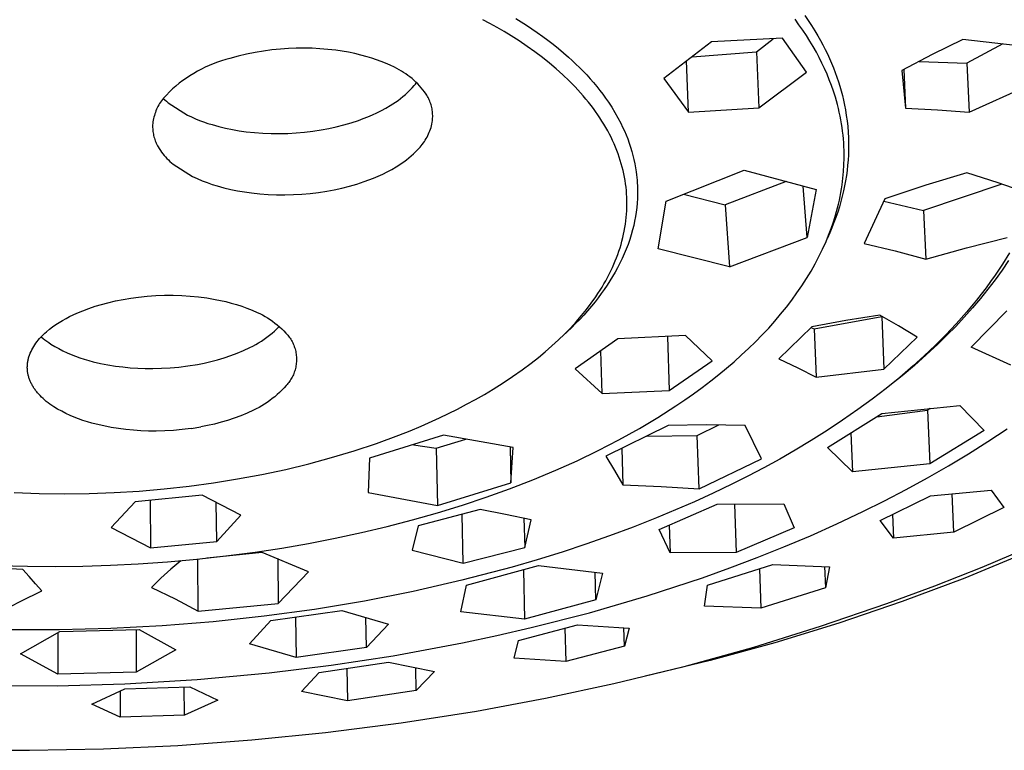
# Model space of a CAD drawing. Units: millimetres. Extents: x -303 to 191, y -298 to 132.
# Drawn here: x -169 to -113, y -186 to -145 of the extents above; entities that cross this region are included whole.
import ezdxf

# ---------------------------------------------------------------- set-up
doc = ezdxf.new("R2010")
doc.units = ezdxf.units.MM
doc.header["$MEASUREMENT"] = 0
doc.layers.add('Default', color=7, linetype='Continuous', true_color=0x000000)

msp = doc.modelspace()

# ---------------------------------------------------------------- linework, layer by layer
at = {"layer": 'Default', "color": 7, "true_color": 0xffffff}
for p, q in [((-142.654, -144.965), (-143.065, -144.747)), ((-141.183, -144.681), (-140.585, -145.057)), ((-125.096, -145.033), (-125.322, -144.726)), ((-124.765, -144.5), (-124.568, -144.787)), ((-124.568, -144.787), (-124.378, -145.079)), ((-142.248, -145.191), (-142.654, -144.965)), ((-141.846, -145.425), (-142.248, -145.191)), ((-141.449, -145.666), (-141.846, -145.425)), ((-140.585, -145.057), (-139.962, -145.476)), ((-124.877, -145.346), (-125.096, -145.033)), ((-124.674, -145.651), (-124.877, -145.346)), ((-124.378, -145.079), (-124.194, -145.374)), ((-124.194, -145.374), (-124.017, -145.674)), ((-140.99, -145.958), (-141.449, -145.666)), ((-140.539, -146.262), (-140.99, -145.958)), ((-139.962, -145.476), (-139.657, -145.694)), ((-139.657, -145.694), (-139.356, -145.917)), ((-139.356, -145.917), (-139.058, -146.147)), ((-126.028, -145.803), (-130.07, -146.013)), ((-127.501, -146.573), (-126.558, -145.831)), ((-124.662, -147.737), (-126.028, -145.803)), ((-124.478, -145.96), (-124.674, -145.651)), ((-124.29, -146.274), (-124.478, -145.96)), ((-124.017, -145.674), (-123.876, -145.925)), ((-123.876, -145.925), (-123.74, -146.178)), ((-115.781, -145.873), (-117.526, -146.735)), ((-112.118, -146.294), (-115.781, -145.873)), ((-155.52, -146.53), (-156.001, -146.61)), ((-155.037, -146.465), (-155.52, -146.53)), ((-154.552, -146.418), (-155.037, -146.465)), ((-154.104, -146.387), (-154.552, -146.418)), ((-153.656, -146.369), (-154.104, -146.387)), ((-153.208, -146.365), (-153.656, -146.369)), ((-152.759, -146.374), (-153.208, -146.365)), ((-152.311, -146.397), (-152.759, -146.374)), ((-151.864, -146.434), (-152.311, -146.397)), ((-151.418, -146.483), (-151.864, -146.434)), ((-151.056, -146.535), (-151.418, -146.483)), ((-150.696, -146.598), (-151.056, -146.535)), ((-140.096, -146.577), (-140.539, -146.262)), ((-139.058, -146.147), (-138.766, -146.382)), ((-138.766, -146.382), (-138.478, -146.622)), ((-130.07, -146.013), (-132.779, -148.083)), ((-124.11, -146.593), (-124.29, -146.274)), ((-123.74, -146.178), (-123.61, -146.434)), ((-123.61, -146.434), (-123.484, -146.693)), ((-113.506, -146.12), (-115.555, -147.221)), ((-157.9, -147.085), (-158.136, -147.164)), ((-157.662, -147.014), (-157.9, -147.085)), ((-157.422, -146.951), (-157.662, -147.014)), ((-156.952, -146.821), (-157.422, -146.951)), ((-156.478, -146.708), (-156.952, -146.821)), ((-156.001, -146.61), (-156.478, -146.708)), ((-150.338, -146.671), (-150.696, -146.598)), ((-149.982, -146.756), (-150.338, -146.671)), ((-149.63, -146.851), (-149.982, -146.756)), ((-149.364, -146.931), (-149.63, -146.851)), ((-149.101, -147.02), (-149.364, -146.931)), ((-148.841, -147.117), (-149.101, -147.02)), ((-148.584, -147.222), (-148.841, -147.117)), ((-139.662, -146.904), (-140.096, -146.577)), ((-139.268, -147.218), (-139.662, -146.904)), ((-138.478, -146.622), (-138.196, -146.869)), ((-138.196, -146.869), (-137.98, -147.066)), ((-137.98, -147.066), (-137.767, -147.266)), ((-131.382, -149.997), (-131.48, -147.092)), ((-131.173, -146.857), (-127.501, -146.573)), ((-127.501, -146.573), (-127.382, -149.761)), ((-123.947, -146.899), (-124.11, -146.593)), ((-123.791, -147.21), (-123.947, -146.899)), ((-123.484, -146.693), (-123.364, -146.954)), ((-123.364, -146.954), (-123.25, -147.218)), ((-117.526, -146.735), (-119.252, -147.635)), ((-118.27, -147.117), (-115.555, -147.221)), ((-159.268, -147.674), (-159.483, -147.798)), ((-159.049, -147.557), (-159.268, -147.674)), ((-158.825, -147.447), (-159.049, -147.557)), ((-158.599, -147.345), (-158.825, -147.447)), ((-158.369, -147.251), (-158.599, -147.345)), ((-158.136, -147.164), (-158.369, -147.251)), ((-148.33, -147.335), (-148.584, -147.222)), ((-148.08, -147.455), (-148.33, -147.335)), ((-147.947, -147.521), (-148.08, -147.455)), ((-147.815, -147.59), (-147.947, -147.521)), ((-147.686, -147.664), (-147.815, -147.59)), ((-147.56, -147.743), (-147.686, -147.664)), ((-138.884, -147.543), (-139.268, -147.218)), ((-138.509, -147.879), (-138.884, -147.543)), ((-137.767, -147.266), (-137.559, -147.47)), ((-137.559, -147.47), (-137.354, -147.678)), ((-123.643, -147.524), (-123.791, -147.21)), ((-123.503, -147.842), (-123.643, -147.524)), ((-123.25, -147.218), (-123.141, -147.484)), ((-123.141, -147.484), (-123.038, -147.753)), ((-119.252, -147.635), (-119.045, -149.782)), ((-119.144, -147.577), (-119.045, -149.782)), ((-115.555, -147.221), (-115.421, -150.001)), ((-160.103, -148.211), (-160.301, -148.362)), ((-159.901, -148.066), (-160.103, -148.211)), ((-159.695, -147.929), (-159.901, -148.066)), ((-159.483, -147.798), (-159.695, -147.929)), ((-147.436, -147.825), (-147.56, -147.743)), ((-147.315, -147.912), (-147.436, -147.825)), ((-147.197, -148.002), (-147.315, -147.912)), ((-147.081, -148.096), (-147.197, -148.002)), ((-146.97, -148.194), (-147.081, -148.096)), ((-146.861, -148.296), (-146.97, -148.194)), ((-138.145, -148.227), (-138.509, -147.879)), ((-137.818, -148.56), (-138.145, -148.227)), ((-137.354, -147.678), (-137.153, -147.89)), ((-137.153, -147.89), (-136.957, -148.106)), ((-136.957, -148.106), (-136.765, -148.326)), ((-132.779, -148.083), (-131.382, -149.997)), ((-127.382, -149.761), (-124.662, -147.737)), ((-123.372, -148.163), (-123.503, -147.842)), ((-123.249, -148.488), (-123.372, -148.163)), ((-123.038, -147.753), (-122.945, -148.011)), ((-122.945, -148.011), (-122.858, -148.271)), ((-160.679, -148.684), (-160.861, -148.854)), ((-160.493, -148.52), (-160.679, -148.684)), ((-160.301, -148.362), (-160.493, -148.52)), ((-147.327, -148.876), (-147.201, -148.751)), ((-147.201, -148.751), (-147.078, -148.623)), ((-147.078, -148.623), (-146.959, -148.49)), ((-146.959, -148.49), (-146.892, -148.407)), ((-146.892, -148.407), (-146.826, -148.323)), ((-146.756, -148.401), (-146.861, -148.296)), ((-146.654, -148.509), (-146.756, -148.401)), ((-146.556, -148.621), (-146.654, -148.509)), ((-146.461, -148.736), (-146.556, -148.621)), ((-146.371, -148.854), (-146.461, -148.736)), ((-137.503, -148.903), (-137.818, -148.56)), ((-136.765, -148.326), (-136.578, -148.55)), ((-136.578, -148.55), (-136.408, -148.764)), ((-136.408, -148.764), (-136.242, -148.981)), ((-123.135, -148.816), (-123.249, -148.488)), ((-122.858, -148.271), (-122.777, -148.534)), ((-122.777, -148.534), (-122.701, -148.798)), ((-115.421, -150.001), (-111.955, -148.43)), ((-161.263, -149.285), (-161.318, -149.359)), ((-161.206, -149.212), (-161.263, -149.285)), ((-161.212, -149.219), (-161.122, -149.304)), ((-161.036, -149.03), (-161.206, -149.212)), ((-161.122, -149.304), (-161.031, -149.386)), ((-160.861, -148.854), (-161.036, -149.03)), ((-148.018, -149.435), (-147.873, -149.332)), ((-147.873, -149.332), (-147.731, -149.225)), ((-147.731, -149.225), (-147.593, -149.113)), ((-147.593, -149.113), (-147.458, -148.997)), ((-147.458, -148.997), (-147.327, -148.876)), ((-146.284, -148.975), (-146.371, -148.854)), ((-146.243, -149.039), (-146.284, -148.975)), ((-146.204, -149.105), (-146.243, -149.039)), ((-146.168, -149.172), (-146.204, -149.105)), ((-146.133, -149.24), (-146.168, -149.172)), ((-146.101, -149.309), (-146.133, -149.24)), ((-146.071, -149.38), (-146.101, -149.309)), ((-137.349, -149.078), (-137.503, -148.903)), ((-137.199, -149.256), (-137.349, -149.078)), ((-137.052, -149.437), (-137.199, -149.256)), ((-136.242, -148.981), (-136.082, -149.202)), ((-136.082, -149.202), (-135.926, -149.427)), ((-123.03, -149.147), (-123.135, -148.816)), ((-122.968, -149.36), (-123.03, -149.147)), ((-122.701, -148.798), (-122.631, -149.063)), ((-122.631, -149.063), (-122.568, -149.33)), ((-122.568, -149.33), (-122.51, -149.599)), ((-161.593, -149.842), (-161.629, -149.928)), ((-161.554, -149.758), (-161.593, -149.842)), ((-161.512, -149.675), (-161.554, -149.758)), ((-161.468, -149.594), (-161.512, -149.675)), ((-161.421, -149.514), (-161.468, -149.594)), ((-161.371, -149.436), (-161.421, -149.514)), ((-161.318, -149.359), (-161.371, -149.436)), ((-161.031, -149.386), (-160.937, -149.466)), ((-160.937, -149.466), (-159.841, -150.165)), ((-149.07, -150.034), (-148.816, -149.906)), ((-148.816, -149.906), (-148.565, -149.769)), ((-148.565, -149.769), (-148.319, -149.626)), ((-148.319, -149.626), (-148.167, -149.533)), ((-148.167, -149.533), (-148.018, -149.435)), ((-146.044, -149.451), (-146.071, -149.38)), ((-146.019, -149.523), (-146.044, -149.451)), ((-145.997, -149.596), (-146.019, -149.523)), ((-145.976, -149.67), (-145.997, -149.596)), ((-145.959, -149.744), (-145.976, -149.67)), ((-145.944, -149.819), (-145.959, -149.744)), ((-145.931, -149.895), (-145.944, -149.819)), ((-145.921, -149.97), (-145.931, -149.895)), ((-136.908, -149.621), (-137.052, -149.437)), ((-136.778, -149.794), (-136.908, -149.621)), ((-136.651, -149.969), (-136.778, -149.794)), ((-135.926, -149.427), (-135.736, -149.718)), ((-135.736, -149.718), (-135.555, -150.015)), ((-131.382, -149.997), (-127.382, -149.761)), ((-122.91, -149.574), (-122.968, -149.36)), ((-122.856, -149.789), (-122.91, -149.574)), ((-122.806, -150.005), (-122.856, -149.789)), ((-122.51, -149.599), (-122.459, -149.869)), ((-122.459, -149.869), (-122.407, -150.186)), ((-119.045, -149.782), (-117.232, -149.871)), ((-117.232, -149.871), (-115.421, -150.001)), ((-161.783, -150.461), (-161.798, -150.553)), ((-161.765, -150.37), (-161.783, -150.461)), ((-161.744, -150.28), (-161.765, -150.37)), ((-161.72, -150.191), (-161.744, -150.28)), ((-161.692, -150.102), (-161.72, -150.191)), ((-161.662, -150.014), (-161.692, -150.102)), ((-161.629, -149.928), (-161.662, -150.014)), ((-159.841, -150.165), (-159.615, -150.273)), ((-159.615, -150.273), (-159.385, -150.375)), ((-159.385, -150.375), (-159.153, -150.47)), ((-159.153, -150.47), (-158.918, -150.558)), ((-150.54, -150.605), (-150.125, -150.47)), ((-150.125, -150.47), (-149.856, -150.373)), ((-149.856, -150.373), (-149.591, -150.268)), ((-149.591, -150.268), (-149.329, -150.155)), ((-149.329, -150.155), (-149.07, -150.034)), ((-145.913, -150.046), (-145.921, -149.97)), ((-145.921, -150.504), (-145.914, -150.428)), ((-145.914, -150.428), (-145.909, -150.352)), ((-145.908, -150.122), (-145.913, -150.046)), ((-145.909, -150.352), (-145.906, -150.275)), ((-145.906, -150.199), (-145.908, -150.122)), ((-145.906, -150.275), (-145.906, -150.199)), ((-136.527, -150.147), (-136.651, -149.969)), ((-136.407, -150.327), (-136.527, -150.147)), ((-136.29, -150.51), (-136.407, -150.327)), ((-135.555, -150.015), (-135.384, -150.317)), ((-135.384, -150.317), (-135.223, -150.625)), ((-122.76, -150.222), (-122.806, -150.005)), ((-122.718, -150.439), (-122.76, -150.222)), ((-122.68, -150.658), (-122.718, -150.439)), ((-122.407, -150.186), (-122.363, -150.504)), ((-161.815, -150.722), (-161.817, -150.799)), ((-161.817, -150.799), (-161.816, -150.876)), ((-161.816, -150.876), (-161.813, -150.953)), ((-161.81, -150.645), (-161.815, -150.722)), ((-161.813, -150.953), (-161.807, -151.03)), ((-161.798, -150.553), (-161.81, -150.645)), ((-161.807, -151.03), (-161.799, -151.106)), ((-158.918, -150.558), (-158.68, -150.639)), ((-158.68, -150.639), (-158.44, -150.713)), ((-158.44, -150.713), (-158.057, -150.819)), ((-158.057, -150.819), (-157.672, -150.911)), ((-157.672, -150.911), (-157.283, -150.991)), ((-157.283, -150.991), (-156.892, -151.058)), ((-152.709, -151.081), (-152.239, -151.009)), ((-152.239, -151.009), (-151.81, -150.929)), ((-151.81, -150.929), (-151.383, -150.835)), ((-151.383, -150.835), (-150.96, -150.727)), ((-150.96, -150.727), (-150.54, -150.605)), ((-146.063, -151.057), (-146.031, -150.963)), ((-146.031, -150.963), (-146.001, -150.869)), ((-146.001, -150.869), (-145.975, -150.773)), ((-145.975, -150.773), (-145.951, -150.677)), ((-145.951, -150.677), (-145.932, -150.579)), ((-145.932, -150.579), (-145.921, -150.504)), ((-136.176, -150.695), (-136.29, -150.51)), ((-136.067, -150.882), (-136.176, -150.695)), ((-135.962, -151.071), (-136.067, -150.882)), ((-135.223, -150.625), (-135.116, -150.847)), ((-135.116, -150.847), (-135.014, -151.072)), ((-122.646, -150.877), (-122.68, -150.658)), ((-122.617, -151.093), (-122.646, -150.877)), ((-122.363, -150.504), (-122.329, -150.824)), ((-122.329, -150.824), (-122.303, -151.144)), ((-161.799, -151.106), (-161.788, -151.183)), ((-161.788, -151.183), (-161.775, -151.258)), ((-161.775, -151.258), (-161.759, -151.334)), ((-161.759, -151.334), (-161.741, -151.409)), ((-161.741, -151.409), (-161.72, -151.483)), ((-161.72, -151.483), (-161.696, -151.556)), ((-161.696, -151.556), (-161.67, -151.629)), ((-156.892, -151.058), (-156.499, -151.112)), ((-156.499, -151.112), (-156.026, -151.162)), ((-156.026, -151.162), (-155.553, -151.196)), ((-155.553, -151.196), (-155.078, -151.215)), ((-155.078, -151.215), (-154.603, -151.219)), ((-154.603, -151.219), (-154.128, -151.208)), ((-154.128, -151.208), (-153.654, -151.181)), ((-153.654, -151.181), (-153.18, -151.139)), ((-153.18, -151.139), (-152.709, -151.081)), ((-146.38, -151.673), (-146.326, -151.59)), ((-146.326, -151.59), (-146.274, -151.505)), ((-146.274, -151.505), (-146.226, -151.418)), ((-146.226, -151.418), (-146.181, -151.33)), ((-146.181, -151.33), (-146.139, -151.24)), ((-146.139, -151.24), (-146.099, -151.149)), ((-146.099, -151.149), (-146.063, -151.057)), ((-135.866, -151.251), (-135.962, -151.071)), ((-135.774, -151.433), (-135.866, -151.251)), ((-135.686, -151.617), (-135.774, -151.433)), ((-135.014, -151.072), (-134.917, -151.299)), ((-134.917, -151.299), (-134.827, -151.528)), ((-134.827, -151.528), (-134.743, -151.76)), ((-122.592, -151.31), (-122.617, -151.093)), ((-122.571, -151.527), (-122.592, -151.31)), ((-122.554, -151.745), (-122.571, -151.527)), ((-122.303, -151.144), (-122.286, -151.465)), ((-122.286, -151.465), (-122.279, -151.787)), ((-161.67, -151.629), (-161.642, -151.7)), ((-161.642, -151.7), (-161.612, -151.771)), ((-161.612, -151.771), (-161.579, -151.841)), ((-161.579, -151.841), (-161.543, -151.909)), ((-161.543, -151.909), (-161.506, -151.977)), ((-161.506, -151.977), (-161.444, -152.078)), ((-161.444, -152.078), (-161.379, -152.178)), ((-146.866, -152.245), (-146.743, -152.117)), ((-146.743, -152.117), (-146.623, -151.985)), ((-146.623, -151.985), (-146.559, -151.91)), ((-146.559, -151.91), (-146.496, -151.833)), ((-146.496, -151.833), (-146.437, -151.754)), ((-146.437, -151.754), (-146.38, -151.673)), ((-135.602, -151.802), (-135.686, -151.617)), ((-135.522, -151.99), (-135.602, -151.802)), ((-135.447, -152.179), (-135.522, -151.99)), ((-134.743, -151.76), (-134.665, -151.994)), ((-134.665, -151.994), (-134.594, -152.23)), ((-122.542, -151.963), (-122.554, -151.745)), ((-122.533, -152.181), (-122.542, -151.963)), ((-122.28, -152.108), (-122.29, -152.429)), ((-122.279, -151.787), (-122.28, -152.108)), ((-161.379, -152.178), (-161.31, -152.275)), ((-161.31, -152.275), (-161.239, -152.369)), ((-161.239, -152.369), (-161.164, -152.462)), ((-161.164, -152.462), (-161.086, -152.551)), ((-161.086, -152.551), (-161.005, -152.638)), ((-161.005, -152.638), (-160.921, -152.722)), ((-147.4, -152.716), (-147.261, -152.605)), ((-147.261, -152.605), (-147.125, -152.489)), ((-147.125, -152.489), (-146.994, -152.369)), ((-146.994, -152.369), (-146.866, -152.245)), ((-135.375, -152.37), (-135.447, -152.179)), ((-135.308, -152.562), (-135.375, -152.37)), ((-135.248, -152.748), (-135.308, -152.562)), ((-134.594, -152.23), (-134.529, -152.468)), ((-134.529, -152.468), (-134.473, -152.7)), ((-134.473, -152.7), (-134.423, -152.933)), ((-122.539, -152.998), (-122.529, -152.617)), ((-122.529, -152.399), (-122.533, -152.181)), ((-122.529, -152.617), (-122.529, -152.399)), ((-122.29, -152.429), (-122.307, -152.725)), ((-160.921, -152.722), (-160.834, -152.803)), ((-160.834, -152.803), (-160.744, -152.882)), ((-160.744, -152.882), (-160.652, -152.957)), ((-160.652, -152.957), (-159.554, -153.652)), ((-148.488, -153.393), (-148.236, -153.257)), ((-148.236, -153.257), (-147.989, -153.114)), ((-147.989, -153.114), (-147.837, -153.022)), ((-147.837, -153.022), (-147.688, -152.925)), ((-147.688, -152.925), (-147.542, -152.823)), ((-147.542, -152.823), (-147.4, -152.716)), ((-135.192, -152.935), (-135.248, -152.748)), ((-135.14, -153.123), (-135.192, -152.935)), ((-135.092, -153.312), (-135.14, -153.123)), ((-134.423, -152.933), (-134.38, -153.168)), ((-134.38, -153.168), (-134.344, -153.404)), ((-122.562, -153.379), (-122.539, -152.998)), ((-122.332, -153.02), (-122.365, -153.314)), ((-122.307, -152.725), (-122.332, -153.02)), ((-159.554, -153.652), (-159.281, -153.78)), ((-159.281, -153.78), (-159.003, -153.899)), ((-149.533, -153.857), (-149.267, -153.753)), ((-149.267, -153.753), (-149.004, -153.641)), ((-149.004, -153.641), (-148.744, -153.521)), ((-148.744, -153.521), (-148.488, -153.393)), ((-135.049, -153.503), (-135.092, -153.312)), ((-135.011, -153.694), (-135.049, -153.503)), ((-134.977, -153.886), (-135.011, -153.694)), ((-134.344, -153.404), (-134.324, -153.56)), ((-134.324, -153.56), (-134.306, -153.716)), ((-134.306, -153.716), (-134.292, -153.872)), ((-132.649, -155.053), (-128.213, -153.307)), ((-128.213, -153.307), (-124.119, -154.398)), ((-122.645, -154.138), (-122.597, -153.759)), ((-122.597, -153.759), (-122.562, -153.379)), ((-122.404, -153.608), (-122.451, -153.9)), ((-122.365, -153.314), (-122.404, -153.608)), ((-115.551, -153.443), (-117.894, -154.158)), ((-113.787, -154.02), (-115.551, -153.443)), ((-159.003, -153.899), (-158.721, -154.008)), ((-158.721, -154.008), (-158.436, -154.107)), ((-158.436, -154.107), (-158.148, -154.196)), ((-158.148, -154.196), (-157.764, -154.301)), ((-157.764, -154.301), (-157.376, -154.393)), ((-151.494, -154.41), (-151.066, -154.317)), ((-151.066, -154.317), (-150.641, -154.21)), ((-150.641, -154.21), (-150.219, -154.088)), ((-150.219, -154.088), (-149.802, -153.953)), ((-149.802, -153.953), (-149.533, -153.857)), ((-134.947, -154.079), (-134.977, -153.886)), ((-134.923, -154.27), (-134.947, -154.079)), ((-134.903, -154.46), (-134.923, -154.27)), ((-134.292, -153.872), (-134.281, -154.029)), ((-134.281, -154.029), (-134.273, -154.186)), ((-134.273, -154.186), (-134.267, -154.343)), ((-134.267, -154.343), (-134.265, -154.5)), ((-125.83, -153.944), (-129.288, -155.268)), ((-124.637, -157.12), (-124.86, -154.202)), ((-122.716, -154.575), (-122.678, -154.357)), ((-122.678, -154.357), (-122.645, -154.138)), ((-122.505, -154.191), (-122.566, -154.481)), ((-122.451, -153.9), (-122.505, -154.191)), ((-117.894, -154.158), (-120.219, -154.935)), ((-113.577, -154.091), (-118.019, -155.595)), ((-112.035, -154.634), (-113.787, -154.02)), ((-157.376, -154.393), (-156.987, -154.472)), ((-156.987, -154.472), (-156.594, -154.539)), ((-156.594, -154.539), (-156.2, -154.593)), ((-156.2, -154.593), (-155.726, -154.642)), ((-155.726, -154.642), (-155.25, -154.676)), ((-155.25, -154.676), (-154.774, -154.695)), ((-154.774, -154.695), (-154.297, -154.699)), ((-154.297, -154.699), (-153.82, -154.687)), ((-153.82, -154.687), (-153.344, -154.661)), ((-153.344, -154.661), (-152.87, -154.619)), ((-152.87, -154.619), (-152.396, -154.562)), ((-152.396, -154.562), (-151.925, -154.489)), ((-151.925, -154.489), (-151.494, -154.41)), ((-134.888, -154.651), (-134.903, -154.46)), ((-134.877, -154.842), (-134.888, -154.651)), ((-134.871, -155.034), (-134.877, -154.842)), ((-134.274, -154.914), (-134.29, -155.171)), ((-134.266, -154.657), (-134.274, -154.914)), ((-134.265, -154.5), (-134.266, -154.657)), ((-131.663, -154.666), (-129.288, -155.268)), ((-124.119, -154.398), (-124.637, -157.12)), ((-122.803, -155.009), (-122.757, -154.792)), ((-122.757, -154.792), (-122.716, -154.575)), ((-122.634, -154.77), (-122.714, -155.076)), ((-122.566, -154.481), (-122.634, -154.77)), ((-120.219, -154.935), (-121.391, -157.46)), ((-134.879, -155.609), (-134.872, -155.417)), ((-134.872, -155.417), (-134.869, -155.226)), ((-134.869, -155.226), (-134.871, -155.034)), ((-134.314, -155.427), (-134.345, -155.683)), ((-134.29, -155.171), (-134.314, -155.427)), ((-133.103, -157.775), (-132.649, -155.053)), ((-129.288, -155.268), (-129.035, -158.793)), ((-123.023, -155.866), (-122.905, -155.439)), ((-122.905, -155.439), (-122.852, -155.224)), ((-122.802, -155.381), (-122.897, -155.683)), ((-122.852, -155.224), (-122.803, -155.009)), ((-122.714, -155.076), (-122.802, -155.381)), ((-120.276, -155.061), (-118.019, -155.595)), ((-134.93, -156.186), (-134.908, -155.994)), ((-134.908, -155.994), (-134.891, -155.801)), ((-134.891, -155.801), (-134.879, -155.609)), ((-134.385, -155.937), (-134.432, -156.19)), ((-134.345, -155.683), (-134.385, -155.937)), ((-123.14, -156.246), (-123.023, -155.866)), ((-122.999, -155.983), (-123.108, -156.28)), ((-122.897, -155.683), (-122.999, -155.983)), ((-118.019, -155.595), (-117.894, -158.353)), ((-135.021, -156.758), (-134.986, -156.568)), ((-134.986, -156.568), (-134.956, -156.377)), ((-134.956, -156.377), (-134.93, -156.186)), ((-134.486, -156.442), (-134.548, -156.692)), ((-134.432, -156.19), (-134.486, -156.442)), ((-123.41, -156.993), (-123.27, -156.621)), ((-123.224, -156.575), (-123.347, -156.867)), ((-123.27, -156.621), (-123.14, -156.246)), ((-123.108, -156.28), (-123.224, -156.575)), ((-135.152, -157.329), (-135.103, -157.135)), ((-135.103, -157.135), (-135.06, -156.947)), ((-135.06, -156.947), (-135.021, -156.758)), ((-134.626, -156.971), (-134.712, -157.248)), ((-134.548, -156.692), (-134.626, -156.971)), ((-129.035, -158.793), (-124.637, -157.12)), ((-123.561, -157.361), (-123.41, -156.993)), ((-123.347, -156.867), (-123.476, -157.157)), ((-115.583, -157.722), (-113.26, -157.134)), ((-135.325, -157.902), (-135.263, -157.712)), ((-135.263, -157.712), (-135.205, -157.521)), ((-135.205, -157.521), (-135.152, -157.329)), ((-134.808, -157.522), (-134.911, -157.793)), ((-134.712, -157.248), (-134.808, -157.522)), ((-123.753, -157.791), (-123.561, -157.361)), ((-121.391, -157.46), (-119.635, -157.878)), ((-117.894, -158.353), (-115.583, -157.722)), ((-135.534, -158.462), (-135.46, -158.277)), ((-135.46, -158.277), (-135.391, -158.09)), ((-135.391, -158.09), (-135.325, -157.902)), ((-135.022, -158.061), (-135.141, -158.326)), ((-134.911, -157.793), (-135.022, -158.061)), ((-129.035, -158.793), (-133.103, -157.775)), ((-124.178, -158.631), (-123.959, -158.214)), ((-123.959, -158.214), (-123.753, -157.791)), ((-119.635, -157.878), (-117.894, -158.353)), ((-113.135, -157.996), (-113.534, -158.642)), ((-135.786, -159.027), (-135.697, -158.838)), ((-135.697, -158.838), (-135.611, -158.646)), ((-135.611, -158.646), (-135.534, -158.462)), ((-135.4, -158.846), (-135.539, -159.1)), ((-135.267, -158.588), (-135.4, -158.846)), ((-135.141, -158.326), (-135.267, -158.588)), ((-124.41, -159.04), (-124.178, -158.631)), ((-113.534, -158.642), (-113.955, -159.274)), ((-113.19, -158.44), (-113.556, -158.98)), ((-136.075, -159.586), (-135.975, -159.401)), ((-135.975, -159.401), (-135.878, -159.215)), ((-135.878, -159.215), (-135.786, -159.027)), ((-135.685, -159.351), (-135.837, -159.598)), ((-135.539, -159.1), (-135.685, -159.351)), ((-124.664, -159.462), (-124.41, -159.04)), ((-113.955, -159.274), (-114.21, -159.636)), ((-113.556, -158.98), (-113.953, -159.532)), ((-136.395, -160.127), (-136.285, -159.948)), ((-136.285, -159.948), (-136.178, -159.768)), ((-136.178, -159.768), (-136.075, -159.586)), ((-135.995, -159.841), (-136.158, -160.081)), ((-135.837, -159.598), (-135.995, -159.841)), ((-125.209, -160.282), (-124.931, -159.876)), ((-124.931, -159.876), (-124.664, -159.462)), ((-114.21, -159.636), (-114.471, -159.993)), ((-113.953, -159.532), (-114.365, -160.073)), ((-163.054, -160.573), (-162.614, -160.515)), ((-162.614, -160.515), (-162.124, -160.465)), ((-162.124, -160.465), (-161.632, -160.43)), ((-161.632, -160.43), (-161.139, -160.413)), ((-161.139, -160.413), (-160.647, -160.411)), ((-160.647, -160.411), (-160.167, -160.425)), ((-160.167, -160.425), (-159.688, -160.455)), ((-159.688, -160.455), (-159.21, -160.501)), ((-159.21, -160.501), (-158.734, -160.564)), ((-136.896, -160.864), (-136.639, -160.5)), ((-136.639, -160.5), (-136.516, -160.314)), ((-136.516, -160.314), (-136.395, -160.127)), ((-136.327, -160.317), (-136.501, -160.55)), ((-136.158, -160.081), (-136.327, -160.317)), ((-125.498, -160.681), (-125.209, -160.282)), ((-114.739, -160.346), (-115.013, -160.694)), ((-114.365, -160.073), (-114.791, -160.604)), ((-114.471, -159.993), (-114.739, -160.346)), ((-165.434, -161.156), (-165.08, -161.036)), ((-165.08, -161.036), (-164.721, -160.928)), ((-164.721, -160.928), (-164.359, -160.833)), ((-164.359, -160.833), (-163.927, -160.732)), ((-163.927, -160.732), (-163.492, -160.646)), ((-163.492, -160.646), (-163.054, -160.573)), ((-158.734, -160.564), (-158.261, -160.643)), ((-158.261, -160.643), (-157.955, -160.703)), ((-157.955, -160.703), (-157.65, -160.772)), ((-157.65, -160.772), (-157.348, -160.851)), ((-157.348, -160.851), (-157.049, -160.939)), ((-157.049, -160.939), (-156.752, -161.036)), ((-156.752, -161.036), (-156.458, -161.143)), ((-137.165, -161.219), (-136.896, -160.864)), ((-136.89, -161.036), (-137.106, -161.29)), ((-136.679, -160.778), (-136.89, -161.036)), ((-136.501, -160.55), (-136.679, -160.778)), ((-126.137, -161.493), (-125.812, -161.091)), ((-125.812, -161.091), (-125.498, -160.681)), ((-115.013, -160.694), (-115.578, -161.375)), ((-114.791, -160.604), (-115.23, -161.123)), ((-166.738, -161.728), (-166.538, -161.623)), ((-166.538, -161.623), (-166.336, -161.525)), ((-166.336, -161.525), (-166.13, -161.433)), ((-166.13, -161.433), (-165.784, -161.289)), ((-165.784, -161.289), (-165.434, -161.156)), ((-156.458, -161.143), (-156.168, -161.259)), ((-156.168, -161.259), (-155.882, -161.383)), ((-155.882, -161.383), (-155.728, -161.454)), ((-155.728, -161.454), (-155.577, -161.53)), ((-155.577, -161.53), (-155.428, -161.612)), ((-155.428, -161.612), (-155.283, -161.698)), ((-137.757, -161.926), (-137.446, -161.565)), ((-137.327, -161.538), (-137.554, -161.782)), ((-137.446, -161.565), (-137.165, -161.219)), ((-137.106, -161.29), (-137.327, -161.538)), ((-126.472, -161.886), (-126.137, -161.493)), ((-124.226, -162.324), (-120.398, -161.611)), ((-120.503, -161.549), (-122.443, -161.853)), ((-119.438, -162.155), (-120.503, -161.549)), ((-120.396, -161.609), (-120.269, -164.611)), ((-115.704, -161.656), (-116.192, -162.178)), ((-115.578, -161.375), (-116.165, -162.038)), ((-115.23, -161.123), (-115.704, -161.656)), ((-115.306, -163.352), (-113.296, -161.292)), ((-167.677, -162.347), (-167.498, -162.211)), ((-167.498, -162.211), (-167.314, -162.081)), ((-167.314, -162.081), (-167.126, -161.957)), ((-167.126, -161.957), (-166.933, -161.839)), ((-166.933, -161.839), (-166.738, -161.728)), ((-155.283, -161.698), (-155.14, -161.79)), ((-155.14, -161.79), (-155.001, -161.886)), ((-155.001, -161.886), (-154.865, -161.988)), ((-154.865, -161.988), (-154.733, -162.093)), ((-154.754, -162.316), (-154.62, -162.183)), ((-154.733, -162.093), (-154.604, -162.204)), ((-154.604, -162.204), (-154.48, -162.318)), ((-138.079, -162.276), (-137.757, -161.926)), ((-137.785, -162.021), (-138.021, -162.256)), ((-137.554, -161.782), (-137.785, -162.021)), ((-126.817, -162.272), (-126.472, -161.886)), ((-124.375, -162.198), (-126.24, -164.028)), ((-122.443, -161.853), (-124.375, -162.198)), ((-118.387, -162.786), (-119.438, -162.155)), ((-116.165, -162.038), (-116.752, -162.661)), ((-116.192, -162.178), (-116.691, -162.688)), ((-168.173, -162.79), (-168.097, -162.71)), ((-168.147, -162.77), (-168.044, -162.859)), ((-168.097, -162.71), (-168.018, -162.633)), ((-168.018, -162.633), (-167.936, -162.56)), ((-167.936, -162.56), (-167.853, -162.488)), ((-167.853, -162.488), (-167.677, -162.347)), ((-155.33, -162.801), (-155.18, -162.687)), ((-155.18, -162.687), (-155.034, -162.568)), ((-155.034, -162.568), (-154.892, -162.444)), ((-154.892, -162.444), (-154.754, -162.316)), ((-154.48, -162.318), (-154.359, -162.437)), ((-154.359, -162.437), (-154.243, -162.56)), ((-154.243, -162.56), (-154.192, -162.615)), ((-154.192, -162.615), (-154.143, -162.672)), ((-154.143, -162.672), (-154.096, -162.73)), ((-154.096, -162.73), (-154.052, -162.79)), ((-138.753, -162.949), (-138.411, -162.617)), ((-138.261, -162.486), (-138.505, -162.712)), ((-138.411, -162.617), (-138.079, -162.276)), ((-138.021, -162.256), (-138.261, -162.486)), ((-131.54, -162.703), (-135.386, -162.893)), ((-132.566, -162.754), (-132.467, -165.826)), ((-130.029, -164.147), (-131.54, -162.703)), ((-127.568, -163.056), (-127.188, -162.669)), ((-127.188, -162.669), (-126.817, -162.272)), ((-124.415, -162.237), (-124.226, -162.324)), ((-124.226, -162.324), (-124.117, -165.074)), ((-116.752, -162.661), (-117.357, -163.268)), ((-116.691, -162.688), (-117.202, -163.187)), ((-168.623, -163.412), (-168.568, -163.317)), ((-168.568, -163.317), (-168.51, -163.223)), ((-168.51, -163.223), (-168.449, -163.132)), ((-168.449, -163.132), (-168.384, -163.043)), ((-168.384, -163.043), (-168.317, -162.956)), ((-168.317, -162.956), (-168.246, -162.872)), ((-168.246, -162.872), (-168.173, -162.79)), ((-168.044, -162.859), (-167.938, -162.944)), ((-167.938, -162.944), (-167.83, -163.026)), ((-167.83, -163.026), (-167.719, -163.105)), ((-167.719, -163.105), (-167.607, -163.181)), ((-167.607, -163.181), (-167.381, -163.317)), ((-167.381, -163.317), (-167.152, -163.445)), ((-156.297, -163.383), (-156.129, -163.299)), ((-156.129, -163.299), (-155.963, -163.21)), ((-155.963, -163.21), (-155.8, -163.116)), ((-155.8, -163.116), (-155.64, -163.016)), ((-155.64, -163.016), (-155.483, -162.911)), ((-155.483, -162.911), (-155.33, -162.801)), ((-154.052, -162.79), (-154.009, -162.852)), ((-154.009, -162.852), (-153.968, -162.915)), ((-153.968, -162.915), (-153.93, -162.979)), ((-153.93, -162.979), (-153.894, -163.044)), ((-153.894, -163.044), (-153.86, -163.111)), ((-153.86, -163.111), (-153.829, -163.179)), ((-153.829, -163.179), (-153.799, -163.248)), ((-153.799, -163.248), (-153.773, -163.318)), ((-153.773, -163.318), (-153.748, -163.389)), ((-139.512, -163.627), (-139.128, -163.293)), ((-139.128, -163.293), (-138.753, -162.949)), ((-135.386, -162.893), (-137.815, -164.595)), ((-127.958, -163.435), (-127.568, -163.056)), ((-120.269, -164.611), (-118.387, -162.786)), ((-117.357, -163.268), (-117.977, -163.858)), ((-117.202, -163.187), (-117.864, -163.803)), ((-168.847, -163.914), (-168.809, -163.811)), ((-168.809, -163.811), (-168.768, -163.709)), ((-168.768, -163.709), (-168.723, -163.608)), ((-168.723, -163.608), (-168.675, -163.509)), ((-168.675, -163.509), (-168.623, -163.412)), ((-167.152, -163.445), (-166.918, -163.565)), ((-166.918, -163.565), (-166.681, -163.678)), ((-166.681, -163.678), (-166.44, -163.783)), ((-166.44, -163.783), (-166.195, -163.881)), ((-166.195, -163.881), (-165.948, -163.97)), ((-157.751, -163.964), (-157.38, -163.838)), ((-157.38, -163.838), (-157.014, -163.699)), ((-157.014, -163.699), (-156.653, -163.547)), ((-156.653, -163.547), (-156.297, -163.383)), ((-153.748, -163.389), (-153.727, -163.46)), ((-153.727, -163.46), (-153.707, -163.532)), ((-153.707, -163.532), (-153.69, -163.605)), ((-153.69, -163.605), (-153.676, -163.679)), ((-153.676, -163.679), (-153.664, -163.752)), ((-153.664, -163.752), (-153.655, -163.827)), ((-153.655, -163.827), (-153.648, -163.901)), ((-139.904, -163.951), (-139.512, -163.627)), ((-136.277, -165.992), (-136.347, -163.571)), ((-128.78, -164.186), (-128.355, -163.806)), ((-128.355, -163.806), (-127.958, -163.435)), ((-117.977, -163.858), (-118.612, -164.431)), ((-117.864, -163.803), (-118.541, -164.401)), ((-113.051, -164.376), (-115.306, -163.352)), ((-168.936, -164.489), (-168.935, -164.442)), ((-168.935, -164.442), (-168.933, -164.394)), ((-168.933, -164.394), (-168.93, -164.346)), ((-168.93, -164.346), (-168.925, -164.298)), ((-168.925, -164.298), (-168.92, -164.25)), ((-168.92, -164.25), (-168.913, -164.202)), ((-168.913, -164.202), (-168.905, -164.154)), ((-168.905, -164.154), (-168.896, -164.106)), ((-168.896, -164.106), (-168.885, -164.058)), ((-168.885, -164.058), (-168.874, -164.01)), ((-168.874, -164.01), (-168.861, -163.962)), ((-168.861, -163.962), (-168.847, -163.914)), ((-165.948, -163.97), (-165.698, -164.051)), ((-165.698, -164.051), (-165.445, -164.124)), ((-165.445, -164.124), (-165.191, -164.189)), ((-165.191, -164.189), (-164.774, -164.284)), ((-164.774, -164.284), (-164.355, -164.365)), ((-164.355, -164.365), (-163.934, -164.433)), ((-163.934, -164.433), (-163.511, -164.488)), ((-160.32, -164.49), (-159.826, -164.429)), ((-159.826, -164.429), (-159.27, -164.338)), ((-159.27, -164.338), (-158.886, -164.264)), ((-158.886, -164.264), (-158.504, -164.177)), ((-158.504, -164.177), (-158.126, -164.077)), ((-158.126, -164.077), (-157.751, -163.964)), ((-153.673, -164.423), (-153.687, -164.497)), ((-153.662, -164.349), (-153.673, -164.423)), ((-153.653, -164.275), (-153.662, -164.349)), ((-153.647, -164.2), (-153.653, -164.275)), ((-153.648, -163.901), (-153.644, -163.976)), ((-153.643, -164.125), (-153.647, -164.2)), ((-153.644, -163.976), (-153.642, -164.051)), ((-153.642, -164.051), (-153.643, -164.125)), ((-140.828, -164.657), (-140.304, -164.266)), ((-140.304, -164.266), (-139.904, -163.951)), ((-132.467, -165.826), (-130.029, -164.147)), ((-129.213, -164.558), (-128.78, -164.186)), ((-126.24, -164.028), (-125.17, -164.534)), ((-118.612, -164.431), (-119.372, -165.082)), ((-118.541, -164.401), (-119.234, -164.982)), ((-168.936, -164.537), (-168.936, -164.489)), ((-168.934, -164.585), (-168.936, -164.537)), ((-168.932, -164.632), (-168.934, -164.585)), ((-168.928, -164.679), (-168.932, -164.632)), ((-168.923, -164.727), (-168.928, -164.679)), ((-168.917, -164.774), (-168.923, -164.727)), ((-168.91, -164.821), (-168.917, -164.774)), ((-168.901, -164.868), (-168.91, -164.821)), ((-168.892, -164.915), (-168.901, -164.868)), ((-168.881, -164.961), (-168.892, -164.915)), ((-168.869, -165.008), (-168.881, -164.961)), ((-168.856, -165.054), (-168.869, -165.008)), ((-163.511, -164.488), (-163.086, -164.53)), ((-163.086, -164.53), (-162.661, -164.558)), ((-162.661, -164.558), (-162.234, -164.573)), ((-162.234, -164.573), (-161.807, -164.574)), ((-161.807, -164.574), (-161.311, -164.563)), ((-161.311, -164.563), (-160.814, -164.534)), ((-160.814, -164.534), (-160.32, -164.49)), ((-153.853, -164.992), (-153.886, -165.059)), ((-153.822, -164.924), (-153.853, -164.992)), ((-153.793, -164.855), (-153.822, -164.924)), ((-153.767, -164.785), (-153.793, -164.855)), ((-153.743, -164.714), (-153.767, -164.785)), ((-153.722, -164.642), (-153.743, -164.714)), ((-153.703, -164.57), (-153.722, -164.642)), ((-153.687, -164.497), (-153.703, -164.57)), ((-141.364, -165.033), (-140.828, -164.657)), ((-137.815, -164.595), (-136.277, -165.992)), ((-130.101, -165.275), (-129.654, -164.921)), ((-129.654, -164.921), (-129.213, -164.558)), ((-125.17, -164.534), (-124.117, -165.074)), ((-124.117, -165.074), (-120.269, -164.611)), ((-119.234, -164.982), (-119.94, -165.546)), ((-168.842, -165.101), (-168.856, -165.054)), ((-168.827, -165.147), (-168.842, -165.101)), ((-168.81, -165.193), (-168.827, -165.147)), ((-168.793, -165.239), (-168.81, -165.193)), ((-168.774, -165.285), (-168.793, -165.239)), ((-168.755, -165.33), (-168.774, -165.285)), ((-168.734, -165.376), (-168.755, -165.33)), ((-168.712, -165.421), (-168.734, -165.376)), ((-168.689, -165.466), (-168.712, -165.421)), ((-168.664, -165.511), (-168.689, -165.466)), ((-168.639, -165.555), (-168.664, -165.511)), ((-168.613, -165.6), (-168.639, -165.555)), ((-154.231, -165.545), (-154.352, -165.68)), ((-154.181, -165.49), (-154.231, -165.545)), ((-154.133, -165.433), (-154.181, -165.49)), ((-154.086, -165.374), (-154.133, -165.433)), ((-154.042, -165.314), (-154.086, -165.374)), ((-154, -165.252), (-154.042, -165.314)), ((-153.96, -165.189), (-154, -165.252)), ((-153.922, -165.125), (-153.96, -165.189)), ((-153.886, -165.059), (-153.922, -165.125)), ((-142.463, -165.743), (-141.909, -165.395)), ((-141.909, -165.395), (-141.364, -165.033)), ((-130.587, -165.645), (-130.101, -165.275)), ((-119.372, -165.082), (-120.148, -165.711)), ((-168.585, -165.644), (-168.613, -165.6)), ((-168.557, -165.688), (-168.585, -165.644)), ((-168.527, -165.732), (-168.557, -165.688)), ((-168.496, -165.776), (-168.527, -165.732)), ((-168.464, -165.819), (-168.496, -165.776)), ((-168.431, -165.862), (-168.464, -165.819)), ((-168.397, -165.905), (-168.431, -165.862)), ((-168.362, -165.948), (-168.397, -165.905)), ((-168.289, -166.033), (-168.362, -165.948)), ((-168.211, -166.117), (-168.289, -166.033)), ((-168.129, -166.199), (-168.211, -166.117)), ((-154.74, -166.058), (-154.877, -166.175)), ((-154.606, -165.936), (-154.74, -166.058)), ((-154.477, -165.81), (-154.606, -165.936)), ((-154.352, -165.68), (-154.477, -165.81)), ((-143.467, -166.33), (-142.962, -166.042)), ((-142.962, -166.042), (-142.463, -165.743)), ((-136.277, -165.992), (-132.467, -165.826)), ((-131.58, -166.358), (-131.081, -166.006)), ((-131.081, -166.006), (-130.587, -165.645)), ((-120.148, -165.711), (-120.94, -166.321)), ((-168.043, -166.281), (-168.129, -166.199)), ((-167.953, -166.361), (-168.043, -166.281)), ((-167.858, -166.441), (-167.953, -166.361)), ((-167.759, -166.519), (-167.858, -166.441)), ((-167.656, -166.595), (-167.759, -166.519)), ((-167.55, -166.671), (-167.656, -166.595)), ((-167.439, -166.745), (-167.55, -166.671)), ((-155.615, -166.693), (-155.772, -166.782)), ((-155.461, -166.599), (-155.615, -166.693)), ((-155.31, -166.5), (-155.461, -166.599)), ((-155.162, -166.397), (-155.31, -166.5)), ((-155.018, -166.288), (-155.162, -166.397)), ((-154.877, -166.175), (-155.018, -166.288)), ((-144.493, -166.877), (-143.977, -166.608)), ((-143.977, -166.608), (-143.467, -166.33)), ((-132.087, -166.701), (-131.58, -166.358)), ((-120.94, -166.321), (-121.747, -166.911)), ((-120.398, -167.135), (-115.962, -166.675)), ((-115.962, -166.675), (-114.574, -168.092)), ((-167.212, -166.88), (-167.439, -166.745)), ((-166.982, -167.007), (-167.212, -166.88)), ((-166.748, -167.127), (-166.982, -167.007)), ((-166.51, -167.24), (-166.748, -167.127)), ((-166.268, -167.344), (-166.51, -167.24)), ((-156.452, -167.107), (-156.814, -167.258)), ((-156.095, -166.944), (-156.452, -167.107)), ((-155.932, -166.866), (-156.095, -166.944)), ((-155.772, -166.782), (-155.932, -166.866)), ((-145.521, -167.378), (-144.493, -166.877)), ((-133.116, -167.361), (-132.087, -166.701)), ((-123.481, -169.055), (-120.398, -167.135)), ((-121.747, -166.911), (-122.616, -167.516)), ((-120.681, -167.314), (-117.799, -166.95)), ((-117.647, -166.856), (-117.799, -166.95)), ((-117.799, -166.95), (-117.662, -169.99)), ((-166.023, -167.44), (-166.268, -167.344)), ((-165.775, -167.529), (-166.023, -167.44)), ((-165.524, -167.609), (-165.775, -167.529)), ((-165.271, -167.681), (-165.524, -167.609)), ((-165.016, -167.745), (-165.271, -167.681)), ((-164.598, -167.839), (-165.016, -167.745)), ((-158.309, -167.733), (-158.692, -167.819)), ((-157.93, -167.633), (-158.309, -167.733)), ((-157.554, -167.521), (-157.93, -167.633)), ((-157.182, -167.396), (-157.554, -167.521)), ((-156.814, -167.258), (-157.182, -167.396)), ((-146.565, -167.846), (-145.521, -167.378)), ((-132.521, -167.812), (-136.073, -169.563)), ((-134.166, -167.987), (-133.116, -167.361)), ((-130.341, -167.778), (-132.521, -167.812)), ((-130.872, -168.378), (-129.642, -167.781)), ((-128.162, -167.81), (-130.341, -167.778)), ((-127.226, -169.716), (-128.162, -167.81)), ((-122.616, -167.516), (-123.5, -168.101)), ((-164.178, -167.92), (-164.598, -167.839)), ((-163.755, -167.988), (-164.178, -167.92)), ((-163.331, -168.042), (-163.755, -167.988)), ((-162.905, -168.084), (-163.331, -168.042)), ((-162.478, -168.112), (-162.905, -168.084)), ((-162.05, -168.126), (-162.478, -168.112)), ((-161.622, -168.128), (-162.05, -168.126)), ((-161.124, -168.116), (-161.622, -168.128)), ((-160.626, -168.088), (-161.124, -168.116)), ((-160.13, -168.043), (-160.626, -168.088)), ((-159.635, -167.983), (-160.13, -168.043)), ((-159.635, -167.983), (-159.078, -167.892)), ((-158.692, -167.819), (-159.078, -167.892)), ((-145.284, -168.358), (-149.497, -169.675)), ((-149.1, -168.831), (-147.824, -168.36)), ((-147.824, -168.36), (-147.192, -168.108)), ((-147.192, -168.108), (-146.565, -167.846)), ((-141.333, -169.072), (-145.284, -168.358)), ((-135.325, -168.631), (-134.166, -167.987)), ((-123.5, -168.101), (-124.396, -168.666)), ((-122.141, -168.228), (-122.05, -170.44)), ((-114.574, -168.092), (-117.662, -169.99)), ((-114.36, -168.731), (-113.266, -168.005)), ((-150.37, -169.255), (-149.1, -168.831)), ((-147.005, -168.904), (-145.705, -169.11)), ((-145.705, -169.11), (-144.017, -168.587)), ((-136.502, -169.24), (-135.325, -168.631)), ((-133.734, -168.419), (-130.872, -168.378)), ((-130.77, -171.419), (-130.872, -168.378)), ((-124.396, -168.666), (-125.304, -169.211)), ((-115.47, -169.432), (-114.36, -168.731)), ((-151.652, -169.641), (-150.37, -169.255)), ((-145.705, -169.11), (-145.638, -172.357)), ((-141.51, -169.04), (-141.461, -171.071)), ((-141.461, -171.071), (-141.333, -169.072)), ((-137.697, -169.815), (-136.502, -169.24)), ((-135.157, -169.119), (-135.095, -171.18)), ((-125.304, -169.211), (-126.193, -169.722)), ((-122.05, -170.44), (-123.481, -169.055)), ((-116.595, -170.108), (-115.47, -169.432)), ((-154.246, -170.305), (-152.945, -169.99)), ((-152.945, -169.99), (-151.652, -169.641)), ((-149.497, -169.675), (-149.566, -171.626)), ((-138.907, -170.357), (-137.697, -169.815)), ((-136.073, -169.563), (-135.572, -170.364)), ((-130.77, -171.419), (-127.226, -169.716)), ((-126.193, -169.722), (-127.092, -170.216)), ((-117.662, -169.99), (-122.05, -170.44)), ((-156.986, -170.853), (-155.612, -170.597)), ((-155.612, -170.597), (-154.246, -170.305)), ((-140.213, -170.902), (-138.907, -170.357)), ((-135.572, -170.364), (-135.095, -171.18)), ((-127.092, -170.216), (-128, -170.693)), ((-117.793, -170.795), (-116.595, -170.108)), ((-159.749, -171.261), (-158.365, -171.074)), ((-158.365, -171.074), (-156.986, -170.853)), ((-145.638, -172.357), (-141.461, -171.071)), ((-141.533, -171.412), (-140.213, -170.902)), ((-128.916, -171.154), (-129.972, -171.661)), ((-128, -170.693), (-128.916, -171.154)), ((-119.005, -171.457), (-117.793, -170.795)), ((-169.683, -171.629), (-168.265, -171.679)), ((-168.265, -171.679), (-166.847, -171.696)), ((-166.847, -171.696), (-165.428, -171.677)), ((-165.428, -171.677), (-164.005, -171.625)), ((-164.005, -171.625), (-162.584, -171.538)), ((-162.584, -171.538), (-161.165, -171.417)), ((-161.165, -171.417), (-159.749, -171.261)), ((-149.566, -171.626), (-145.638, -172.357)), ((-142.865, -171.891), (-141.533, -171.412)), ((-135.095, -171.18), (-132.932, -171.276)), ((-132.932, -171.276), (-130.77, -171.419)), ((-129.972, -171.661), (-131.038, -172.149)), ((-120.23, -172.095), (-119.005, -171.457)), ((-117.629, -171.812), (-114.177, -171.483)), ((-116.295, -173.875), (-116.395, -171.7)), ((-114.177, -171.483), (-113.454, -172.483)), ((-162.816, -172.148), (-164.164, -173.62)), ((-159.009, -171.78), (-162.816, -172.148)), ((-161.959, -172.069), (-161.942, -174.762)), ((-156.802, -172.911), (-159.009, -171.78)), ((-158.178, -174.401), (-158.198, -172.196)), ((-144.207, -172.338), (-142.865, -171.891)), ((-131.038, -172.149), (-133.193, -173.066)), ((-129.737, -172.291), (-125.949, -172.271)), ((-125.949, -172.271), (-125.379, -173.631)), ((-121.466, -172.709), (-120.23, -172.095)), ((-120.477, -173.219), (-117.629, -171.812)), ((-147.059, -173.182), (-145.628, -172.776)), ((-143.218, -172.596), (-146.737, -173.513)), ((-145.628, -172.776), (-144.207, -172.338)), ((-141.761, -172.863), (-143.218, -172.596)), ((-133.033, -173.716), (-129.737, -172.291)), ((-128.759, -172.29), (-128.663, -175.039)), ((-122.949, -173.409), (-121.466, -172.709)), ((-113.454, -172.483), (-116.295, -173.875)), ((-158.178, -174.401), (-156.802, -172.911)), ((-148.497, -173.556), (-147.059, -173.182)), ((-144.169, -175.63), (-144.229, -172.865)), ((-140.313, -173.174), (-141.761, -172.863)), ((-140.722, -173.082), (-140.68, -174.754)), ((-140.68, -174.754), (-140.313, -173.174)), ((-133.193, -173.066), (-134.52, -173.589)), ((-119.72, -174.21), (-120.477, -173.219)), ((-119.777, -172.877), (-119.72, -174.21)), ((-164.164, -173.62), (-161.942, -174.762)), ((-151.448, -174.224), (-149.944, -173.9)), ((-149.944, -173.9), (-148.497, -173.556)), ((-146.737, -173.513), (-147.068, -174.9)), ((-134.52, -173.589), (-135.857, -174.087)), ((-132.423, -175.058), (-133.033, -173.716)), ((-132.473, -173.478), (-132.423, -175.058)), ((-125.379, -173.631), (-128.663, -175.039)), ((-124.446, -174.078), (-122.949, -173.409)), ((-116.295, -173.875), (-119.72, -174.21)), ((-161.942, -174.762), (-158.178, -174.401)), ((-154.475, -174.779), (-152.959, -174.517)), ((-152.959, -174.517), (-151.448, -174.224)), ((-135.857, -174.087), (-137.203, -174.558)), ((-125.957, -174.716), (-124.446, -174.078)), ((-155.603, -175.023), (-158.742, -175.353)), ((-157.65, -175.228), (-155.997, -175.011)), ((-155.997, -175.011), (-154.475, -174.779)), ((-152.955, -176.135), (-155.603, -175.023)), ((-147.068, -174.9), (-144.169, -175.63)), ((-144.169, -175.63), (-140.68, -174.754)), ((-138.558, -175.005), (-139.971, -175.444)), ((-137.203, -174.558), (-138.558, -175.005)), ((-128.663, -175.039), (-132.423, -175.058)), ((-127.48, -175.325), (-125.957, -174.716)), ((-112.167, -175.037), (-115.681, -176.484)), ((-114.681, -175.865), (-112.008, -174.726)), ((-162.63, -175.677), (-160.967, -175.561)), ((-160.967, -175.561), (-159.307, -175.412)), ((-160.209, -175.497), (-160.782, -175.988)), ((-159.307, -175.412), (-157.65, -175.228)), ((-159.222, -178.358), (-159.247, -175.406)), ((-154.712, -175.368), (-154.68, -177.923)), ((-139.971, -175.444), (-141.392, -175.857)), ((-129.026, -175.91), (-127.48, -175.325)), ((-169.195, -176.001), (-172.921, -175.78)), ((-170.687, -175.763), (-168.928, -175.812)), ((-168.827, -176.398), (-169.195, -176.001)), ((-168.928, -175.812), (-167.353, -175.823)), ((-167.353, -175.823), (-165.778, -175.805)), ((-165.778, -175.805), (-164.203, -175.756)), ((-164.203, -175.756), (-162.63, -175.677)), ((-160.782, -175.988), (-161.342, -176.494)), ((-154.68, -177.923), (-152.955, -176.135)), ((-141.392, -175.857), (-144.255, -176.61)), ((-143.991, -176.894), (-139.902, -175.769)), ((-140.753, -176.008), (-140.684, -178.825)), ((-139.902, -175.769), (-136.267, -176.199)), ((-136.63, -177.718), (-136.674, -176.154)), ((-136.267, -176.199), (-136.63, -177.718)), ((-130.582, -176.467), (-129.026, -175.91)), ((-130.285, -176.885), (-126.588, -175.712)), ((-127.337, -175.954), (-127.255, -178.201)), ((-126.588, -175.712), (-123.355, -175.838)), ((-123.637, -175.829), (-123.589, -177.046)), ((-123.355, -175.838), (-123.589, -177.046)), ((-117.384, -176.932), (-114.681, -175.865)), ((-168.468, -176.805), (-168.827, -176.398)), ((-161.342, -176.494), (-161.888, -177.014)), ((-144.255, -176.61), (-147.012, -177.241)), ((-133.723, -177.498), (-130.582, -176.467)), ((-115.681, -176.484), (-119.239, -177.822)), ((-169.301, -177.796), (-168.119, -177.22)), ((-168.119, -177.22), (-168.468, -176.805)), ((-161.888, -177.014), (-160.545, -177.667)), ((-147.012, -177.241), (-149.786, -177.789)), ((-144.303, -178.401), (-143.991, -176.894)), ((-130.469, -178.089), (-130.285, -176.885)), ((-123.589, -177.046), (-127.255, -178.201)), ((-120.113, -177.928), (-117.384, -176.932)), ((-170.472, -178.395), (-169.301, -177.796)), ((-160.545, -177.667), (-159.222, -178.358)), ((-149.786, -177.789), (-152.626, -178.263)), ((-136.63, -177.718), (-140.684, -178.825)), ((-137, -178.454), (-133.723, -177.498)), ((-119.239, -177.822), (-122.836, -179.05)), ((-159.222, -178.358), (-154.68, -177.923)), ((-152.626, -178.263), (-155.479, -178.656)), ((-155.104, -178.894), (-151.06, -178.325)), ((-151.06, -178.325), (-148.413, -179.107)), ((-140.684, -178.825), (-144.303, -178.401)), ((-127.255, -178.201), (-130.469, -178.089)), ((-123.876, -179.212), (-120.113, -177.928)), ((-158.372, -178.971), (-161.273, -179.205)), ((-155.479, -178.656), (-158.372, -178.971)), ((-156.322, -180.217), (-155.104, -178.894)), ((-153.699, -178.702), (-153.668, -180.991)), ((-149.668, -180.431), (-149.696, -178.733)), ((-140.306, -179.303), (-137, -178.454)), ((-167.108, -179.43), (-170.204, -179.418)), ((-169.319, -180.799), (-167.09, -179.531)), ((-164.189, -179.358), (-167.108, -179.43)), ((-167.09, -179.531), (-162.586, -179.415)), ((-161.273, -179.205), (-164.189, -179.358)), ((-162.76, -179.42), (-162.747, -181.836)), ((-162.586, -179.415), (-160.49, -180.572)), ((-148.413, -179.107), (-149.668, -180.431)), ((-142.255, -179.753), (-140.306, -179.303)), ((-141.032, -180.031), (-137.673, -179.149)), ((-138.395, -179.342), (-138.345, -181.221)), ((-137.673, -179.149), (-134.74, -179.336)), ((-135.011, -180.351), (-135.042, -179.319)), ((-134.74, -179.336), (-135.011, -180.351)), ((-127.669, -180.404), (-123.876, -179.212)), ((-122.836, -179.05), (-126.468, -180.167)), ((-167.198, -179.593), (-167.194, -181.949)), ((-144.213, -180.169), (-142.255, -179.753)), ((-141.272, -181.046), (-141.032, -180.031)), ((-160.49, -180.572), (-162.747, -181.836)), ((-153.668, -180.991), (-156.322, -180.217)), ((-149.668, -180.431), (-153.668, -180.991)), ((-148.147, -180.898), (-144.213, -180.169)), ((-135.011, -180.351), (-138.345, -181.221)), ((-131.628, -181.509), (-127.669, -180.404)), ((-126.468, -180.167), (-130.134, -181.172)), ((-167.194, -181.949), (-169.319, -180.799)), ((-151.668, -181.436), (-148.147, -180.898)), ((-138.345, -181.221), (-141.272, -181.046)), ((-130.134, -181.172), (-133.829, -182.063)), ((-155.204, -181.871), (-151.668, -181.436)), ((-152.358, -181.859), (-148.41, -181.261)), ((-150.779, -181.627), (-150.75, -183.461)), ((-148.41, -181.261), (-145.801, -181.799)), ((-146.847, -182.873), (-146.872, -181.584)), ((-145.801, -181.799), (-146.847, -182.873)), ((-135.621, -182.486), (-131.628, -181.509)), ((-162.747, -181.836), (-167.194, -181.949)), ((-163.39, -182.493), (-159.292, -182.248)), ((-159.292, -182.248), (-155.204, -181.871)), ((-153.368, -182.941), (-152.358, -181.859)), ((-171.088, -182.593), (-167.238, -182.601)), ((-167.238, -182.601), (-163.39, -182.493)), ((-165.271, -183.649), (-163.391, -182.788)), ((-163.391, -182.788), (-159.701, -182.67)), ((-160.013, -184.271), (-160.025, -182.682)), ((-159.701, -182.67), (-158.107, -183.419)), ((-146.847, -182.873), (-150.75, -183.461)), ((-139.504, -183.318), (-135.621, -182.486)), ((-163.67, -182.919), (-163.663, -184.387)), ((-158.107, -183.419), (-160.013, -184.271)), ((-150.75, -183.461), (-153.368, -182.941)), ((-143.409, -184.043), (-139.504, -183.318)), ((-163.663, -184.387), (-165.271, -183.649)), ((-160.013, -184.271), (-163.663, -184.387)), ((-147.692, -184.716), (-143.409, -184.043)), ((-151.993, -185.266), (-147.692, -184.716)), ((-160.392, -185.995), (-156.188, -185.687)), ((-156.188, -185.687), (-151.993, -185.266)), ((-173.019, -186.248), (-168.818, -186.276)), ((-168.818, -186.276), (-164.603, -186.191)), ((-164.603, -186.191), (-160.392, -185.995))]:
    msp.add_line(p, q, dxfattribs=at)

doc.saveas('drawing.dxf')
